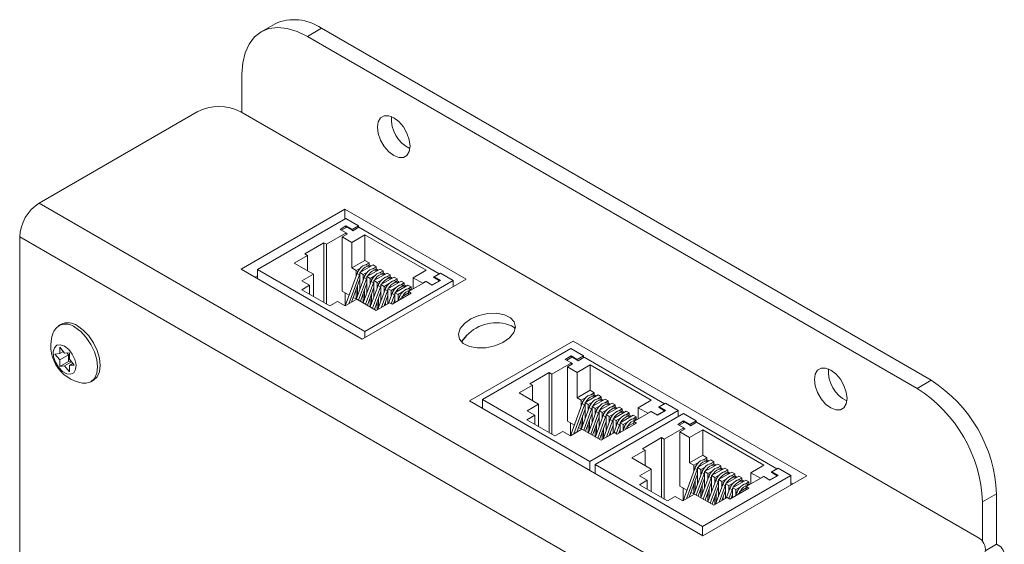
# Model space of a CAD drawing. Extents: x -2 to 189, y 20 to 98.
# Drawn here: x 118 to 122, y 72 to 74 of the extents above; entities that cross this region are included whole.
import ezdxf

# ---------------------------------------------------------------- set-up
doc = ezdxf.new("R2010")
doc.units = 0
doc.header["$MEASUREMENT"] = 0
doc.layers.get('0').update_dxf_attribs({"linetype": 'CONTINUOUS'})

msp = doc.modelspace()

# ---------------------------------------------------------------- linework, layer by layer
at = {"color": 7, "linetype": 'Continuous', "lineweight": 15}
for p, q in [((118.9695, 73.7251), (118.9186, 73.6957)), ((119.0874, 73.679), (119.1383, 73.7084)), ((121.3577, 72.4272), (119.1383, 73.7084)), ((121.3068, 72.3978), (119.0874, 73.679)), ((118.8487, 73.5412), (118.8487, 73.4016)), ((118.6856, 73.4039), (118.1105, 73.0719)), ((121.524, 71.8572), (118.8447, 73.4039)), ((120.9488, 71.4333), (118.1105, 73.0719)), ((119.2239, 73.0497), (118.8461, 72.8315)), ((119.2239, 73.0142), (119.2239, 73.0497)), ((119.6651, 72.795), (119.2239, 73.0497)), ((119.2269, 73.0159), (118.9055, 72.8304)), ((119.2059, 72.9766), (119.2275, 72.9891)), ((119.2269, 73.0159), (119.273, 72.9893)), ((119.2275, 72.9825), (119.2275, 72.9891)), ((119.2275, 72.9891), (119.2501, 72.9761)), ((119.2501, 72.9761), (119.273, 72.9893)), ((119.273, 72.9893), (119.273, 72.983)), ((119.2285, 72.9636), (119.1572, 72.9224)), ((119.2285, 72.9636), (119.2059, 72.9766)), ((119.2307, 72.9843), (119.2116, 72.9733)), ((119.2142, 72.9491), (119.2326, 72.9597)), ((119.2285, 72.9636), (119.2285, 72.9573)), ((119.2285, 72.9621), (119.2326, 72.9597)), ((119.2501, 72.9731), (119.2307, 72.9843)), ((119.2492, 72.9289), (119.2969, 72.9564)), ((119.2501, 72.9731), (119.2501, 72.9761)), ((119.2501, 72.9731), (119.253, 72.9715)), ((119.253, 72.9715), (119.2746, 72.984)), ((119.2746, 72.984), (119.5674, 72.815)), ((119.2969, 72.9564), (119.5196, 72.8278)), ((119.2969, 72.8638), (119.2969, 72.9564)), ((120.878, 71.3107), (118.0397, 72.9492)), ((118.0397, 72.9492), (118.0397, 71.135)), ((119.1473, 72.9281), (119.0773, 72.8877)), ((119.1473, 72.9281), (119.1473, 72.7099)), ((119.1473, 72.9281), (119.1572, 72.9224)), ((119.1572, 72.7042), (119.1572, 72.9224)), ((119.2142, 72.7521), (119.2142, 72.9491)), ((119.2142, 72.9491), (119.2492, 72.9289)), ((119.2492, 72.8363), (119.2492, 72.9289)), ((119.0872, 72.882), (119.0388, 72.8541)), ((119.0872, 72.882), (119.0773, 72.8877)), ((119.0872, 72.882), (119.0872, 72.8262)), ((119.0388, 72.8541), (119.1091, 72.8135)), ((119.2969, 72.8638), (119.2492, 72.8363)), ((119.3262, 72.8469), (119.2784, 72.8194)), ((119.3122, 72.855), (119.2969, 72.8638)), ((119.3122, 72.855), (119.2992, 72.8475)), ((119.316, 72.8412), (119.3078, 72.846)), ((119.3085, 72.8456), (119.3122, 72.8476)), ((119.3122, 72.8476), (119.3122, 72.855)), ((119.3122, 72.8476), (119.3198, 72.8432)), ((119.3376, 72.8403), (119.3262, 72.8469)), ((118.8461, 72.8315), (119.2864, 72.5774)), ((119.2962, 72.6048), (118.9055, 72.8304)), ((118.9055, 72.8304), (118.9055, 72.7972)), ((119.1091, 72.8135), (119.0671, 72.7892)), ((119.1091, 72.8135), (119.1091, 72.7319)), ((119.2253, 72.6983), (119.2683, 72.8164)), ((119.238, 72.7057), (119.2766, 72.8116)), ((119.2492, 72.8363), (119.2644, 72.8274)), ((119.2812, 72.8371), (119.2644, 72.8274)), ((119.2644, 72.8058), (119.2644, 72.8274)), ((119.2683, 72.8164), (119.2766, 72.8116)), ((119.2695, 72.823), (119.2719, 72.8244)), ((119.2708, 72.8223), (119.2695, 72.823)), ((119.2695, 72.8195), (119.2695, 72.823)), ((119.2766, 72.8116), (119.2784, 72.8162)), ((119.2784, 72.8194), (119.2784, 72.7596)), ((119.2899, 72.8127), (119.2784, 72.8194)), ((119.2899, 72.8127), (119.3067, 72.8224)), ((119.2899, 72.7911), (119.2899, 72.8127)), ((119.295, 72.8083), (119.2974, 72.8097)), ((119.3516, 72.8322), (119.3039, 72.8047)), ((119.3247, 72.8328), (119.3376, 72.8403)), ((119.3771, 72.8175), (119.3293, 72.79)), ((119.3415, 72.8265), (119.3332, 72.8313)), ((119.334, 72.8309), (119.3376, 72.8329)), ((119.3376, 72.8329), (119.3376, 72.8403)), ((119.3376, 72.8329), (119.3453, 72.8285)), ((119.3501, 72.8181), (119.3631, 72.8256)), ((119.3631, 72.8256), (119.3516, 72.8322)), ((119.3669, 72.8118), (119.3587, 72.8166)), ((119.3594, 72.8162), (119.3631, 72.8183)), ((119.3631, 72.8183), (119.3631, 72.8256)), ((119.3631, 72.8183), (119.3707, 72.8138)), ((119.3756, 72.8034), (119.3885, 72.8109)), ((119.3885, 72.8109), (119.3771, 72.8175)), ((119.3885, 72.8036), (119.3885, 72.8109)), ((119.5196, 72.8278), (119.4719, 72.8003)), ((119.5457, 72.8025), (119.5674, 72.815)), ((119.5715, 72.817), (119.5486, 72.8038)), ((119.5674, 72.815), (119.5674, 72.8146)), ((119.5715, 72.817), (119.6176, 72.7903)), ((118.9055, 72.8071), (118.897, 72.8021)), ((119.0665, 72.7565), (119.0951, 72.7731)), ((119.0951, 72.7731), (119.0671, 72.7892)), ((119.0951, 72.74), (119.0951, 72.7731)), ((119.2784, 72.7949), (119.2481, 72.7115)), ((119.2643, 72.7209), (119.2937, 72.8017)), ((119.2735, 72.7186), (119.302, 72.7969)), ((119.3039, 72.7802), (119.2801, 72.7148)), ((119.6651, 72.795), (119.2864, 72.5774)), ((119.2907, 72.7087), (119.3192, 72.787)), ((119.2937, 72.8017), (119.302, 72.7969)), ((119.2963, 72.8076), (119.295, 72.8083)), ((119.295, 72.8048), (119.295, 72.8083)), ((119.6176, 72.7903), (119.2962, 72.6048)), ((119.299, 72.7039), (119.3275, 72.7822)), ((119.302, 72.7969), (119.3039, 72.8015)), ((119.3153, 72.798), (119.3039, 72.8047)), ((119.3039, 72.8047), (119.3039, 72.7449)), ((119.3153, 72.798), (119.3321, 72.8077)), ((119.3153, 72.7764), (119.3153, 72.798)), ((119.3192, 72.787), (119.3275, 72.7822)), ((119.3204, 72.7936), (119.3228, 72.795)), ((119.3217, 72.7929), (119.3204, 72.7936)), ((119.3204, 72.7901), (119.3204, 72.7936)), ((119.3275, 72.7822), (119.3293, 72.7868)), ((119.3293, 72.79), (119.3293, 72.7302)), ((119.3408, 72.7834), (119.3293, 72.79)), ((119.3408, 72.7834), (119.3576, 72.793)), ((119.3408, 72.7617), (119.3408, 72.7834)), ((119.3459, 72.7789), (119.3483, 72.7803)), ((119.3472, 72.7782), (119.3459, 72.7789)), ((119.3459, 72.7754), (119.3459, 72.7789)), ((119.4025, 72.8028), (119.3548, 72.7753)), ((119.3548, 72.7753), (119.3548, 72.7155)), ((119.3663, 72.7687), (119.3548, 72.7753)), ((119.383, 72.7783), (119.3663, 72.7687)), ((119.428, 72.7881), (119.3803, 72.7606)), ((119.3924, 72.7971), (119.3841, 72.8019)), ((119.3849, 72.8015), (119.3885, 72.8036)), ((119.3885, 72.8036), (119.3962, 72.7991)), ((119.414, 72.7962), (119.401, 72.7887)), ((119.414, 72.7962), (119.4025, 72.8028)), ((119.4534, 72.7734), (119.4057, 72.7459)), ((119.4178, 72.7824), (119.4096, 72.7872)), ((119.4104, 72.7868), (119.414, 72.7889)), ((119.414, 72.7889), (119.414, 72.7962)), ((119.414, 72.7889), (119.4216, 72.7845)), ((119.4394, 72.7815), (119.4265, 72.774)), ((119.4394, 72.7815), (119.428, 72.7881)), ((119.4358, 72.7721), (119.4394, 72.7742)), ((119.4394, 72.7742), (119.4394, 72.7815)), ((119.4394, 72.7742), (119.4471, 72.7698)), ((119.4649, 72.7668), (119.4534, 72.7734)), ((119.4557, 72.7501), (119.5193, 72.7869)), ((119.4719, 72.8003), (119.5069, 72.7801)), ((119.4719, 72.8003), (119.4719, 72.7595)), ((119.5069, 72.7801), (119.5177, 72.7863)), ((119.5069, 72.7797), (119.5069, 72.7801)), ((119.5177, 72.7863), (119.5177, 72.7859)), ((119.5177, 72.7863), (119.518, 72.7861)), ((119.5419, 72.7738), (119.5193, 72.7869)), ((119.5413, 72.7742), (119.568, 72.7896)), ((119.5712, 72.7907), (119.5419, 72.7738)), ((119.5457, 72.8025), (119.5486, 72.8008)), ((119.5486, 72.8008), (119.5486, 72.8038)), ((119.5486, 72.8038), (119.5712, 72.7907)), ((119.568, 72.7896), (119.5486, 72.8008)), ((119.568, 72.7889), (119.568, 72.7896)), ((119.6176, 72.7903), (119.6176, 72.7683)), ((119.0665, 72.7565), (119.1683, 72.6978)), ((119.2396, 72.7374), (119.2142, 72.7521)), ((119.2253, 72.7457), (119.2253, 72.6983)), ((119.2644, 72.7231), (119.2644, 72.7564)), ((119.2695, 72.7351), (119.2695, 72.7704)), ((119.2899, 72.7092), (119.2899, 72.7417)), ((119.295, 72.7204), (119.295, 72.7557)), ((119.3293, 72.7655), (119.3056, 72.7001)), ((119.3162, 72.694), (119.3447, 72.7723)), ((119.3204, 72.7057), (119.3204, 72.741)), ((119.3244, 72.6892), (119.3529, 72.7675)), ((119.3548, 72.7508), (119.331, 72.6854)), ((119.3439, 72.6856), (119.3701, 72.7576)), ((119.3447, 72.7723), (119.3529, 72.7675)), ((119.3529, 72.7675), (119.3548, 72.7721)), ((119.3566, 72.6929), (119.3784, 72.7529)), ((119.3663, 72.7687), (119.3663, 72.747)), ((119.3701, 72.7576), (119.3784, 72.7529)), ((119.3713, 72.7642), (119.3737, 72.7656)), ((119.3726, 72.7635), (119.3713, 72.7642)), ((119.3713, 72.7607), (119.3713, 72.7642)), ((119.3784, 72.7529), (119.3803, 72.7574)), ((119.3803, 72.7606), (119.3803, 72.7066)), ((119.3917, 72.754), (119.3803, 72.7606)), ((119.3829, 72.7081), (119.3956, 72.7429)), ((119.4085, 72.7636), (119.3917, 72.754)), ((119.3917, 72.754), (119.3917, 72.7323)), ((119.3921, 72.706), (119.4038, 72.7382)), ((119.3955, 72.704), (119.4655, 72.7444)), ((119.3956, 72.7429), (119.4038, 72.7382)), ((119.3968, 72.7496), (119.3992, 72.7509)), ((119.3981, 72.7488), (119.3968, 72.7496)), ((119.3968, 72.746), (119.3968, 72.7496)), ((119.4038, 72.7382), (119.4057, 72.7427)), ((119.4057, 72.7459), (119.4057, 72.7099)), ((119.4172, 72.7393), (119.4057, 72.7459)), ((119.4339, 72.749), (119.4172, 72.7393)), ((119.4172, 72.7393), (119.4172, 72.7176)), ((119.4557, 72.7453), (119.4312, 72.7312)), ((119.4433, 72.7678), (119.435, 72.7725)), ((119.4649, 72.7668), (119.4519, 72.7593)), ((119.4557, 72.7501), (119.4557, 72.7387)), ((119.4557, 72.7501), (119.4655, 72.7444)), ((119.4648, 72.7554), (119.4605, 72.7578)), ((119.4613, 72.7574), (119.4649, 72.7595)), ((119.4649, 72.7595), (119.4649, 72.7668)), ((119.4649, 72.7595), (119.4684, 72.7575)), ((119.197, 72.7143), (119.1683, 72.6978)), ((119.225, 72.6981), (119.197, 72.7143)), ((119.225, 72.6981), (119.267, 72.7224)), ((119.2644, 72.7231), (119.2544, 72.7289)), ((119.2644, 72.7231), (119.2653, 72.7236)), ((119.267, 72.7224), (119.3373, 72.6818)), ((119.2905, 72.7088), (119.2908, 72.7089)), ((119.3153, 72.6945), (119.3153, 72.727)), ((119.3373, 72.6818), (119.3857, 72.7097)), ((119.3408, 72.6838), (119.3408, 72.7123)), ((119.3459, 72.691), (119.3459, 72.7263)), ((119.3803, 72.7361), (119.3667, 72.6987)), ((119.3713, 72.7014), (119.3713, 72.7116)), ((119.3955, 72.704), (119.3857, 72.7097)), ((119.4057, 72.7214), (119.4004, 72.7068)), ((119.4166, 72.7162), (119.421, 72.7282)), ((119.421, 72.7282), (119.4293, 72.7235)), ((119.4223, 72.7349), (119.4246, 72.7362)), ((119.4235, 72.7341), (119.4223, 72.7349)), ((119.4223, 72.7313), (119.4223, 72.7349)), ((119.4293, 72.7235), (119.4312, 72.728)), ((119.4312, 72.7312), (119.4312, 72.7246)), ((119.4369, 72.7279), (119.4312, 72.7312)), ((119.316, 72.6941), (119.3162, 72.6942)), ((118.1908, 72.6316), (118.1812, 72.626)), ((119.2962, 72.583), (119.2962, 72.6048)), ((120.0553, 72.5697), (119.6771, 72.3518)), ((120.9053, 72.079), (120.0553, 72.5697)), ((118.1857, 72.5244), (118.1682, 72.5228)), ((118.1682, 72.5228), (118.1857, 72.5011)), ((118.1857, 72.5477), (118.1857, 72.5244)), ((118.2032, 72.526), (118.1857, 72.5477)), ((118.1986, 72.5318), (118.1857, 72.5244)), ((118.2207, 72.5275), (118.2032, 72.526)), ((118.2117, 72.5267), (118.2176, 72.5194)), ((118.2207, 72.5042), (118.2207, 72.5275)), ((120.0466, 72.5427), (119.7252, 72.3572)), ((120.0466, 72.5427), (120.0927, 72.5161)), ((118.2176, 72.5194), (118.1857, 72.5011)), ((118.1857, 72.5011), (118.1857, 72.4777)), ((118.2176, 72.4961), (118.1857, 72.4777)), ((118.2289, 72.4941), (118.2032, 72.4793)), ((118.2176, 72.5194), (118.2176, 72.4961)), ((118.2176, 72.4961), (118.2266, 72.4969)), ((118.2382, 72.4824), (118.2207, 72.5042)), ((118.2336, 72.4883), (118.2207, 72.4809)), ((120.0482, 72.4904), (119.9769, 72.4492)), ((120.0256, 72.5034), (120.0472, 72.5159)), ((120.0482, 72.4904), (120.0256, 72.5034)), ((120.0504, 72.5111), (120.0313, 72.5001)), ((120.0338, 72.4759), (120.0523, 72.4865)), ((120.0472, 72.5093), (120.0472, 72.5159)), ((120.0472, 72.5159), (120.0698, 72.5029)), ((120.0482, 72.4904), (120.0482, 72.4841)), ((120.0482, 72.4889), (120.0523, 72.4865)), ((120.0698, 72.4999), (120.0504, 72.5111)), ((120.0698, 72.5029), (120.0927, 72.5161)), ((120.0698, 72.4999), (120.0698, 72.5029)), ((120.0698, 72.4999), (120.0727, 72.4983)), ((120.0727, 72.4983), (120.0943, 72.5108)), ((120.0927, 72.5161), (120.0927, 72.5099)), ((120.0943, 72.5108), (120.387, 72.3418)), ((118.1857, 72.4777), (118.2032, 72.4793)), ((118.2032, 72.4793), (118.2207, 72.4575)), ((118.2207, 72.4809), (118.2382, 72.4824)), ((118.2207, 72.4575), (118.2207, 72.4809)), ((119.967, 72.4549), (119.897, 72.4145)), ((119.967, 72.4549), (119.967, 72.2367)), ((119.967, 72.4549), (119.9769, 72.4492)), ((120.0338, 72.2789), (120.0338, 72.4759)), ((120.0338, 72.4759), (120.0688, 72.4557)), ((120.0688, 72.4557), (120.1166, 72.4832)), ((120.0688, 72.3631), (120.0688, 72.4557)), ((120.1166, 72.4832), (120.3393, 72.3546)), ((120.1166, 72.3906), (120.1166, 72.4832)), ((118.2991, 72.4218), (118.3086, 72.4273)), ((119.9069, 72.4088), (119.897, 72.4145)), ((119.9769, 72.231), (119.9769, 72.4492)), ((121.3068, 72.3978), (121.3577, 72.4272)), ((119.9069, 72.4088), (119.8585, 72.3809)), ((119.8585, 72.3809), (119.9288, 72.3403)), ((119.9069, 72.4088), (119.9069, 72.353)), ((120.1166, 72.3906), (120.0688, 72.3631)), ((120.1318, 72.3818), (120.1166, 72.3906)), ((120.1318, 72.3818), (120.1189, 72.3743)), ((120.1318, 72.3745), (120.1318, 72.3818)), ((119.6771, 72.3518), (120.5274, 71.8609)), ((120.1159, 72.1316), (119.7252, 72.3572)), ((119.7252, 72.3572), (119.7252, 72.324)), ((120.045, 72.2252), (120.088, 72.3432)), ((120.0688, 72.3631), (120.0841, 72.3542)), ((120.1009, 72.3639), (120.0841, 72.3542)), ((120.0841, 72.3326), (120.0841, 72.3542)), ((120.088, 72.3432), (120.0962, 72.3384)), ((120.0892, 72.3498), (120.0916, 72.3512)), ((120.0905, 72.3491), (120.0892, 72.3498)), ((120.0892, 72.3463), (120.0892, 72.3498)), ((120.0962, 72.3384), (120.0981, 72.343)), ((120.1458, 72.3737), (120.0981, 72.3462)), ((120.1096, 72.3396), (120.0981, 72.3462)), ((120.0981, 72.3462), (120.0981, 72.2864)), ((120.1096, 72.3396), (120.1263, 72.3492)), ((120.1713, 72.359), (120.1236, 72.3315)), ((120.1357, 72.368), (120.1274, 72.3728)), ((120.1282, 72.3724), (120.1318, 72.3745)), ((120.1318, 72.3745), (120.1395, 72.37)), ((120.1443, 72.3596), (120.1573, 72.3671)), ((120.1573, 72.3671), (120.1458, 72.3737)), ((120.1967, 72.3443), (120.149, 72.3168)), ((120.1612, 72.3533), (120.1529, 72.3581)), ((120.1537, 72.3577), (120.1573, 72.3598)), ((120.1573, 72.3598), (120.1573, 72.3671)), ((120.1573, 72.3598), (120.1649, 72.3553)), ((120.1698, 72.3449), (120.1827, 72.3524)), ((120.1827, 72.3524), (120.1713, 72.359)), ((120.1866, 72.3386), (120.1783, 72.3434)), ((120.1791, 72.343), (120.1827, 72.3451)), ((120.1827, 72.3451), (120.1827, 72.3524)), ((120.1827, 72.3451), (120.1904, 72.3407)), ((120.2082, 72.3377), (120.1967, 72.3443)), ((120.3393, 72.3546), (120.2916, 72.3271)), ((120.3912, 72.3438), (120.3683, 72.3306)), ((120.3912, 72.3438), (120.4373, 72.3172)), ((119.9288, 72.3403), (119.8868, 72.3161)), ((119.9148, 72.2999), (119.8868, 72.3161)), ((119.9288, 72.3403), (119.9288, 72.2587)), ((120.0577, 72.2325), (120.0962, 72.3384)), ((120.0981, 72.3217), (120.0678, 72.2383)), ((120.084, 72.2477), (120.1134, 72.3285)), ((120.0932, 72.2454), (120.1217, 72.3237)), ((120.1236, 72.307), (120.0998, 72.2416)), ((120.1096, 72.3179), (120.1096, 72.3396)), ((120.1104, 72.2355), (120.1389, 72.3138)), ((120.1134, 72.3285), (120.1217, 72.3237)), ((120.1147, 72.3351), (120.117, 72.3365)), ((120.1159, 72.3344), (120.1147, 72.3351)), ((120.1147, 72.3316), (120.1147, 72.3351)), ((120.4373, 72.3172), (120.1159, 72.1316)), ((120.1187, 72.2307), (120.1472, 72.3091)), ((120.1217, 72.3237), (120.1236, 72.3283)), ((120.1236, 72.3315), (120.1236, 72.2717)), ((120.135, 72.3249), (120.1236, 72.3315)), ((120.135, 72.3249), (120.1518, 72.3345)), ((120.135, 72.3032), (120.135, 72.3249)), ((120.1389, 72.3138), (120.1472, 72.3091)), ((120.1401, 72.3204), (120.1425, 72.3218)), ((120.1414, 72.3197), (120.1401, 72.3204)), ((120.1401, 72.3169), (120.1401, 72.3204)), ((120.1472, 72.3091), (120.149, 72.3136)), ((120.1605, 72.3102), (120.149, 72.3168)), ((120.149, 72.3168), (120.149, 72.257)), ((120.1605, 72.3102), (120.1773, 72.3198)), ((120.1605, 72.2885), (120.1605, 72.3102)), ((120.1656, 72.3058), (120.168, 72.3071)), ((120.2222, 72.3296), (120.1745, 72.3021)), ((120.1952, 72.3302), (120.2082, 72.3377)), ((120.2477, 72.3149), (120.1999, 72.2874)), ((120.2121, 72.324), (120.2038, 72.3287)), ((120.2046, 72.3283), (120.2082, 72.3304)), ((120.2082, 72.3304), (120.2082, 72.3377)), ((120.2082, 72.3304), (120.2158, 72.326)), ((120.2337, 72.323), (120.2207, 72.3155)), ((120.2337, 72.323), (120.2222, 72.3296)), ((120.2375, 72.3093), (120.2293, 72.314)), ((120.23, 72.3136), (120.2337, 72.3157)), ((120.2337, 72.3157), (120.2337, 72.323)), ((120.2337, 72.3157), (120.2413, 72.3113)), ((120.2591, 72.3083), (120.2462, 72.3008)), ((120.2591, 72.3083), (120.2477, 72.3149)), ((120.2591, 72.301), (120.2591, 72.3083)), ((120.2753, 72.2769), (120.339, 72.3137)), ((120.2916, 72.3271), (120.2916, 72.2863)), ((120.2916, 72.3271), (120.3266, 72.3069)), ((120.3266, 72.3069), (120.3374, 72.3131)), ((120.3266, 72.3065), (120.3266, 72.3069)), ((120.3374, 72.3131), (120.3374, 72.3127)), ((120.3374, 72.3131), (120.3377, 72.3129)), ((120.3616, 72.3006), (120.339, 72.3137)), ((120.3609, 72.301), (120.3877, 72.3164)), ((120.3909, 72.3175), (120.3616, 72.3006)), ((120.3654, 72.3293), (120.387, 72.3418)), ((120.3654, 72.3293), (120.3683, 72.3276)), ((120.3683, 72.3276), (120.3683, 72.3306)), ((120.3683, 72.3306), (120.3909, 72.3175)), ((120.3877, 72.3164), (120.3683, 72.3276)), ((120.387, 72.3418), (120.387, 72.3414)), ((120.3877, 72.3157), (120.3877, 72.3164)), ((120.4373, 72.3172), (120.4373, 72.2951)), ((119.8862, 72.2834), (119.9148, 72.2999)), ((119.8862, 72.2834), (119.988, 72.2246)), ((119.9148, 72.2668), (119.9148, 72.2999)), ((120.0592, 72.2642), (120.0338, 72.2789)), ((120.045, 72.2725), (120.045, 72.2251)), ((120.0841, 72.2499), (120.0841, 72.2832)), ((120.0892, 72.2619), (120.0892, 72.2972)), ((120.1147, 72.2472), (120.1147, 72.2825)), ((120.149, 72.2923), (120.1252, 72.2269)), ((120.4564, 72.3061), (120.135, 72.1206)), ((120.1358, 72.2208), (120.1643, 72.2991)), ((120.1441, 72.216), (120.1726, 72.2944)), ((120.1745, 72.2776), (120.1507, 72.2122)), ((120.1636, 72.2124), (120.1898, 72.2844)), ((120.1643, 72.2991), (120.1726, 72.2944)), ((120.1669, 72.305), (120.1656, 72.3058)), ((120.1656, 72.3022), (120.1656, 72.3058)), ((120.1726, 72.2944), (120.1745, 72.2989)), ((120.1745, 72.3021), (120.1745, 72.2423)), ((120.1859, 72.2955), (120.1745, 72.3021)), ((120.1763, 72.2197), (120.1981, 72.2797)), ((120.2027, 72.3052), (120.1859, 72.2955)), ((120.1859, 72.2955), (120.1859, 72.2738)), ((120.1898, 72.2844), (120.1981, 72.2797)), ((120.191, 72.2911), (120.1934, 72.2924)), ((120.1923, 72.2903), (120.191, 72.2911)), ((120.191, 72.2875), (120.191, 72.2911)), ((120.1981, 72.2797), (120.1999, 72.2842)), ((120.2114, 72.2808), (120.1999, 72.2874)), ((120.1999, 72.2874), (120.1999, 72.2334)), ((120.2282, 72.2905), (120.2114, 72.2808)), ((120.2114, 72.2808), (120.2114, 72.2591)), ((120.2152, 72.2308), (120.2852, 72.2712)), ((120.2165, 72.2764), (120.2189, 72.2777)), ((120.2178, 72.2756), (120.2165, 72.2764)), ((120.2165, 72.2728), (120.2165, 72.2764)), ((120.2731, 72.3002), (120.2254, 72.2727)), ((120.2254, 72.2727), (120.2254, 72.2367)), ((120.2368, 72.2661), (120.2254, 72.2727)), ((120.2536, 72.2758), (120.2368, 72.2661)), ((120.2753, 72.2721), (120.2508, 72.258)), ((120.263, 72.2946), (120.2547, 72.2993)), ((120.2555, 72.2989), (120.2591, 72.301)), ((120.2591, 72.301), (120.2668, 72.2966)), ((120.2846, 72.2936), (120.2716, 72.2861)), ((120.2846, 72.2936), (120.2731, 72.3002)), ((120.2753, 72.2769), (120.2753, 72.2655)), ((120.2753, 72.2769), (120.2852, 72.2712)), ((120.2844, 72.2822), (120.2802, 72.2846)), ((120.2809, 72.2842), (120.2846, 72.2863)), ((120.2846, 72.2863), (120.2846, 72.2936)), ((120.2846, 72.2863), (120.2881, 72.2843)), ((120.4354, 72.2668), (120.457, 72.2793)), ((120.4602, 72.2745), (120.4411, 72.2635)), ((120.4564, 72.3061), (120.5025, 72.2795)), ((120.457, 72.2727), (120.457, 72.2793)), ((120.457, 72.2793), (120.4796, 72.2663)), ((120.4796, 72.2633), (120.4602, 72.2745)), ((120.4796, 72.2663), (120.5025, 72.2795)), ((120.4825, 72.2617), (120.5041, 72.2742)), ((120.5025, 72.2795), (120.5025, 72.2733)), ((120.5041, 72.2742), (120.7969, 72.1052)), ((120.0166, 72.2411), (119.988, 72.2246)), ((120.0447, 72.2249), (120.0166, 72.2411)), ((120.0447, 72.2249), (120.0867, 72.2492)), ((120.0841, 72.2499), (120.0741, 72.2557)), ((120.0841, 72.2499), (120.085, 72.2504)), ((120.0867, 72.2492), (120.157, 72.2086)), ((120.1096, 72.236), (120.1096, 72.2685)), ((120.1102, 72.2356), (120.1105, 72.2357)), ((120.135, 72.2213), (120.135, 72.2538)), ((120.1401, 72.2325), (120.1401, 72.2678)), ((120.157, 72.2086), (120.2053, 72.2365)), ((120.1605, 72.2106), (120.1605, 72.2391)), ((120.1656, 72.2178), (120.1656, 72.2531)), ((120.1999, 72.2629), (120.1864, 72.2256)), ((120.191, 72.2283), (120.191, 72.2384)), ((120.2026, 72.2349), (120.2152, 72.2697)), ((120.2152, 72.2308), (120.2053, 72.2365)), ((120.2118, 72.2328), (120.2235, 72.265)), ((120.2152, 72.2697), (120.2235, 72.265)), ((120.2254, 72.2482), (120.2201, 72.2336)), ((120.2235, 72.265), (120.2254, 72.2695)), ((120.2363, 72.243), (120.2407, 72.255)), ((120.2368, 72.2661), (120.2368, 72.2444)), ((120.2407, 72.255), (120.2489, 72.2503)), ((120.2419, 72.2617), (120.2443, 72.263)), ((120.2432, 72.2609), (120.2419, 72.2617)), ((120.2419, 72.2581), (120.2419, 72.2617)), ((120.249, 72.2503), (120.2508, 72.2548)), ((120.2508, 72.258), (120.2508, 72.2514)), ((120.2566, 72.2547), (120.2508, 72.258)), ((120.458, 72.2538), (120.3867, 72.2126)), ((120.458, 72.2538), (120.4354, 72.2668)), ((120.4437, 72.2393), (120.4621, 72.2499)), ((120.4437, 72.0423), (120.4437, 72.2393)), ((120.4437, 72.2393), (120.4787, 72.2191)), ((120.458, 72.2538), (120.458, 72.2475)), ((120.458, 72.2523), (120.4621, 72.2499)), ((120.4787, 72.2191), (120.5264, 72.2466)), ((120.4796, 72.2633), (120.4796, 72.2663)), ((120.4796, 72.2633), (120.4825, 72.2617)), ((120.5264, 72.2466), (120.7491, 72.118)), ((120.5264, 72.154), (120.5264, 72.2466)), ((120.1357, 72.2209), (120.1359, 72.221)), ((120.3768, 72.2183), (120.3068, 72.1779)), ((120.3768, 72.2183), (120.3768, 72.0001)), ((120.3768, 72.2183), (120.3867, 72.2126)), ((120.3867, 71.9944), (120.3867, 72.2126)), ((120.4787, 72.1265), (120.4787, 72.2191)), ((120.3167, 72.1722), (120.2683, 72.1443)), ((120.3167, 72.1722), (120.3068, 72.1779)), ((120.3167, 72.1722), (120.3167, 72.1164)), ((120.1159, 72.0985), (120.1159, 72.1316)), ((120.2683, 72.1443), (120.3387, 72.1037)), ((120.5264, 72.154), (120.4787, 72.1265)), ((120.5557, 72.1371), (120.5079, 72.1096)), ((120.5417, 72.1452), (120.5264, 72.154)), ((120.5417, 72.1452), (120.5287, 72.1377)), ((120.5455, 72.1314), (120.5373, 72.1362)), ((120.5381, 72.1358), (120.5417, 72.1379)), ((120.5417, 72.1379), (120.5417, 72.1452)), ((120.5417, 72.1379), (120.5493, 72.1335)), ((120.5542, 72.123), (120.5671, 72.1305)), ((120.5671, 72.1305), (120.5557, 72.1371)), ((120.5671, 72.1232), (120.5671, 72.1305)), ((120.5258, 71.895), (120.135, 72.1206)), ((120.135, 72.1206), (120.135, 72.0875)), ((120.3387, 72.1037), (120.2967, 72.0795)), ((120.3387, 72.1037), (120.3387, 72.0221)), ((120.4549, 71.9886), (120.4978, 72.1066)), ((120.4675, 71.9959), (120.5061, 72.1018)), ((120.4787, 72.1265), (120.4939, 72.1177)), ((120.4938, 72.0111), (120.5233, 72.0919)), ((120.5107, 72.1273), (120.4939, 72.1177)), ((120.4939, 72.096), (120.4939, 72.1177)), ((120.4978, 72.1066), (120.5061, 72.1018)), ((120.499, 72.1132), (120.5014, 72.1146)), ((120.5003, 72.1125), (120.499, 72.1132)), ((120.499, 72.1097), (120.499, 72.1132)), ((120.5061, 72.1018), (120.5079, 72.1064)), ((120.5194, 72.103), (120.5079, 72.1096)), ((120.5079, 72.1096), (120.5079, 72.0498)), ((120.5194, 72.103), (120.5362, 72.1126)), ((120.5194, 72.0813), (120.5194, 72.103)), ((120.5233, 72.0919), (120.5315, 72.0872)), ((120.5245, 72.0985), (120.5269, 72.0999)), ((120.5258, 72.0978), (120.5245, 72.0985)), ((120.5245, 72.095), (120.5245, 72.0985)), ((120.5315, 72.0872), (120.5334, 72.0917)), ((120.5811, 72.1224), (120.5334, 72.0949)), ((120.5449, 72.0883), (120.5334, 72.0949)), ((120.5334, 72.0949), (120.5334, 72.0351)), ((120.5449, 72.0883), (120.5616, 72.0979)), ((120.6066, 72.1077), (120.5589, 72.0802)), ((120.571, 72.1167), (120.5627, 72.1215)), ((120.5635, 72.1211), (120.5671, 72.1232)), ((120.5671, 72.1232), (120.5748, 72.1188)), ((120.5796, 72.1083), (120.5926, 72.1158)), ((120.5926, 72.1158), (120.5811, 72.1224)), ((120.632, 72.093), (120.5843, 72.0655)), ((120.5965, 72.1021), (120.5882, 72.1068)), ((120.589, 72.1064), (120.5926, 72.1085)), ((120.5926, 72.1085), (120.5926, 72.1158)), ((120.5926, 72.1085), (120.6002, 72.1041)), ((120.6051, 72.0936), (120.618, 72.1011)), ((120.618, 72.1011), (120.6066, 72.1077)), ((120.6219, 72.0874), (120.6136, 72.0921)), ((120.6144, 72.0917), (120.618, 72.0938)), ((120.618, 72.0938), (120.618, 72.1011)), ((120.618, 72.0938), (120.6257, 72.0894)), ((120.6435, 72.0864), (120.632, 72.093)), ((120.7491, 72.118), (120.7014, 72.0905)), ((120.7752, 72.0927), (120.7969, 72.1052)), ((120.7752, 72.0927), (120.7781, 72.091)), ((120.801, 72.1072), (120.7781, 72.094)), ((120.7781, 72.091), (120.7781, 72.094)), ((120.7781, 72.094), (120.8007, 72.0809)), ((120.7969, 72.1052), (120.7969, 72.1048)), ((120.801, 72.1072), (120.8471, 72.0806)), ((120.296, 72.0468), (120.3247, 72.0633)), ((120.3247, 72.0633), (120.2967, 72.0795)), ((120.3247, 72.0302), (120.3247, 72.0633)), ((120.5079, 72.0851), (120.4776, 72.0017)), ((120.499, 72.0253), (120.499, 72.0606)), ((120.503, 72.0088), (120.5315, 72.0872)), ((120.5334, 72.0704), (120.5096, 72.005)), ((120.5202, 71.9989), (120.5487, 72.0772)), ((120.8471, 72.0806), (120.5258, 71.895)), ((120.5274, 71.8609), (120.9053, 72.079)), ((120.5285, 71.9941), (120.557, 72.0725)), ((120.5449, 72.0666), (120.5449, 72.0883)), ((120.5457, 71.9842), (120.5742, 72.0625)), ((120.5487, 72.0772), (120.557, 72.0725)), ((120.5499, 72.0839), (120.5523, 72.0852)), ((120.5512, 72.0831), (120.5499, 72.0839)), ((120.5499, 72.0803), (120.5499, 72.0839)), ((120.554, 71.9794), (120.5824, 72.0578)), ((120.557, 72.0725), (120.5589, 72.077)), ((120.5589, 72.0802), (120.5589, 72.0204)), ((120.5703, 72.0736), (120.5589, 72.0802)), ((120.5703, 72.0736), (120.5871, 72.0833)), ((120.5703, 72.0519), (120.5703, 72.0736)), ((120.5742, 72.0625), (120.5824, 72.0578)), ((120.5754, 72.0692), (120.5778, 72.0705)), ((120.5767, 72.0684), (120.5754, 72.0692)), ((120.5754, 72.0656), (120.5754, 72.0692)), ((120.5824, 72.0578), (120.5843, 72.0623)), ((120.5958, 72.0589), (120.5843, 72.0655)), ((120.5843, 72.0655), (120.5843, 72.0057)), ((120.6125, 72.0686), (120.5958, 72.0589)), ((120.5958, 72.0589), (120.5958, 72.0372)), ((120.6009, 72.0545), (120.6032, 72.0558)), ((120.6575, 72.0783), (120.6098, 72.0508)), ((120.6435, 72.0864), (120.6305, 72.0789)), ((120.683, 72.0636), (120.6352, 72.0361)), ((120.6474, 72.0727), (120.6391, 72.0774)), ((120.6399, 72.077), (120.6435, 72.0791)), ((120.6435, 72.0791), (120.6435, 72.0864)), ((120.6435, 72.0791), (120.6511, 72.0747)), ((120.669, 72.0717), (120.656, 72.0642)), ((120.669, 72.0717), (120.6575, 72.0783)), ((120.6728, 72.058), (120.6645, 72.0627)), ((120.6653, 72.0623), (120.669, 72.0644)), ((120.669, 72.0644), (120.669, 72.0717)), ((120.669, 72.0644), (120.6766, 72.06)), ((120.6944, 72.057), (120.6815, 72.0496)), ((120.6944, 72.057), (120.683, 72.0636)), ((120.6852, 72.0403), (120.7488, 72.0771)), ((120.6944, 72.0497), (120.6944, 72.057)), ((120.7014, 72.0905), (120.7014, 72.0497)), ((120.7014, 72.0905), (120.7364, 72.0703)), ((120.7364, 72.0703), (120.7472, 72.0765)), ((120.7364, 72.0699), (120.7364, 72.0703)), ((120.7472, 72.0765), (120.7472, 72.0762)), ((120.7472, 72.0765), (120.7476, 72.0763)), ((120.7714, 72.064), (120.7488, 72.0771)), ((120.7708, 72.0644), (120.7975, 72.0798)), ((120.8007, 72.0809), (120.7714, 72.064)), ((120.7975, 72.0798), (120.7781, 72.091)), ((120.7975, 72.0791), (120.7975, 72.0798)), ((120.8471, 72.0806), (120.8471, 72.0455)), ((120.296, 72.0468), (120.3979, 71.988)), ((120.4691, 72.0277), (120.4437, 72.0423)), ((120.4548, 72.0359), (120.4548, 71.9885)), ((120.4939, 72.0133), (120.4939, 72.0466)), ((120.5194, 71.9994), (120.5194, 72.0319)), ((120.5245, 72.0106), (120.5245, 72.0459)), ((120.5589, 72.0557), (120.5351, 71.9903)), ((120.5499, 71.9959), (120.5499, 72.0312)), ((120.5843, 72.041), (120.5605, 71.9756)), ((120.5734, 71.9758), (120.5996, 72.0478)), ((120.5861, 71.9831), (120.6079, 72.0431)), ((120.6098, 72.0263), (120.5962, 71.989)), ((120.5996, 72.0478), (120.6079, 72.0431)), ((120.6021, 72.0537), (120.6009, 72.0545)), ((120.6009, 72.0509), (120.6009, 72.0545)), ((120.6079, 72.0431), (120.6098, 72.0476)), ((120.6098, 72.0508), (120.6098, 71.9968)), ((120.6212, 72.0442), (120.6098, 72.0508)), ((120.6124, 71.9983), (120.6251, 72.0331)), ((120.638, 72.0539), (120.6212, 72.0442)), ((120.6212, 72.0442), (120.6212, 72.0225)), ((120.6217, 71.9962), (120.6334, 72.0284)), ((120.625, 71.9942), (120.695, 72.0346)), ((120.6251, 72.0331), (120.6334, 72.0284)), ((120.6263, 72.0398), (120.6287, 72.0411)), ((120.6276, 72.039), (120.6263, 72.0398)), ((120.6263, 72.0362), (120.6263, 72.0398)), ((120.6334, 72.0284), (120.6352, 72.0329)), ((120.6352, 72.0361), (120.6352, 72.0001)), ((120.6467, 72.0295), (120.6352, 72.0361)), ((120.6635, 72.0392), (120.6467, 72.0295)), ((120.6467, 72.0295), (120.6467, 72.0078)), ((120.6518, 72.0251), (120.6542, 72.0264)), ((120.6531, 72.0243), (120.6518, 72.0251)), ((120.6518, 72.0216), (120.6518, 72.0251)), ((120.6852, 72.0355), (120.6607, 72.0214)), ((120.6664, 72.0181), (120.6607, 72.0214)), ((120.6607, 72.0214), (120.6607, 72.0148)), ((120.6852, 72.0403), (120.695, 72.0346)), ((120.6852, 72.0403), (120.6852, 72.0289)), ((120.6943, 72.0456), (120.69, 72.048)), ((120.6908, 72.0476), (120.6944, 72.0497)), ((120.6944, 72.0497), (120.6979, 72.0477)), ((120.8544, 72.0497), (120.8471, 72.0538)), ((120.4265, 72.0045), (120.3979, 71.988)), ((120.4545, 71.9883), (120.4265, 72.0045)), ((120.4545, 71.9883), (120.4965, 72.0126)), ((120.4939, 72.0133), (120.4839, 72.0191)), ((120.4939, 72.0133), (120.4948, 72.0138)), ((120.4965, 72.0126), (120.5668, 71.972)), ((120.5201, 71.999), (120.5203, 71.9991)), ((120.5449, 71.9847), (120.5449, 72.0172)), ((120.5455, 71.9843), (120.5458, 71.9844)), ((120.5668, 71.972), (120.6152, 71.9999)), ((120.5703, 71.974), (120.5703, 72.0025)), ((120.5754, 71.9812), (120.5754, 72.0165)), ((120.6009, 71.9917), (120.6009, 72.0018)), ((120.625, 71.9942), (120.6152, 71.9999)), ((120.6352, 72.0116), (120.6299, 71.9971)), ((120.6462, 72.0064), (120.6505, 72.0185)), ((120.6505, 72.0185), (120.6588, 72.0137)), ((120.6588, 72.0137), (120.6607, 72.0182)), ((121.5454, 71.9844), (121.5963, 72.0138)), ((121.5454, 71.9844), (121.5454, 71.8398)), ((121.5963, 71.8301), (121.5963, 72.0138)), ((120.5258, 71.8619), (120.5258, 71.895)), ((121.5569, 71.8073), (121.5963, 71.8301))]:
    msp.add_line(p, q, dxfattribs=at)
for p, q in [((119.8306, 72.6257), (119.8389, 72.6209)), ((119.8389, 72.6209), (119.8425, 72.616)), ((119.6662, 72.59), (119.6477, 72.5689))]:
    msp.add_line(p, q)
at = {"color": 7, "linetype": 'Continuous', "lineweight": 15, "flags": 128}
for points in [[(119.0874, 73.679), (119.05, 73.6972), (119.0136, 73.7081), (118.979, 73.7115), (118.9471, 73.7074), (118.9186, 73.6957), (118.8943, 73.6769), (118.8747, 73.6513), (118.8604, 73.6196), (118.8516, 73.5826), (118.8487, 73.5412)], [(118.8464, 73.4029), (118.8483, 73.4027), (118.8487, 73.4027)], [(119.4612, 73.2795), (119.4583, 73.3024), (119.4498, 73.3265), (119.4366, 73.3494), (119.42, 73.3688), (119.4016, 73.3828), (119.3831, 73.3901), (119.3665, 73.3899), (119.3533, 73.3823), (119.3448, 73.368), (119.3419, 73.3483), (119.3448, 73.3254), (119.3533, 73.3013), (119.3665, 73.2784), (119.3831, 73.259), (119.4016, 73.245), (119.42, 73.2377), (119.4366, 73.2379), (119.4498, 73.2455), (119.4583, 73.2599), (119.4612, 73.2795)], [(119.2683, 72.8164), (119.272, 72.8245), (119.2769, 72.8321), (119.2826, 72.8385), (119.2889, 72.8435), (119.2952, 72.8466), (119.3013, 72.8476), (119.3065, 72.8466), (119.3078, 72.846)], [(119.2808, 72.8207), (119.2851, 72.8273), (119.2909, 72.8337), (119.2972, 72.8387), (119.3035, 72.8418), (119.3095, 72.8429), (119.3148, 72.8418), (119.316, 72.8412)], [(119.2937, 72.8017), (119.2974, 72.8098), (119.3023, 72.8174), (119.3081, 72.8238), (119.3143, 72.8288), (119.3207, 72.8319), (119.3267, 72.833), (119.332, 72.8319), (119.3332, 72.8313)], [(119.3062, 72.806), (119.3106, 72.8126), (119.3164, 72.8191), (119.3226, 72.824), (119.329, 72.8271), (119.335, 72.8282), (119.3403, 72.8271), (119.3415, 72.8265)], [(119.3192, 72.787), (119.3229, 72.7951), (119.3278, 72.8027), (119.3335, 72.8091), (119.3398, 72.8141), (119.3462, 72.8172), (119.3522, 72.8183), (119.3575, 72.8172), (119.3587, 72.8166)], [(119.3317, 72.7913), (119.336, 72.7979), (119.3418, 72.8044), (119.3481, 72.8093), (119.3544, 72.8124), (119.3604, 72.8135), (119.3657, 72.8124), (119.3669, 72.8118)], [(119.3447, 72.7723), (119.3483, 72.7804), (119.3532, 72.788), (119.359, 72.7944), (119.3653, 72.7994), (119.3716, 72.8025), (119.3776, 72.8036), (119.3829, 72.8025), (119.3841, 72.8019)], [(119.3572, 72.7766), (119.3615, 72.7832), (119.3673, 72.7897), (119.3735, 72.7946), (119.3799, 72.7977), (119.3859, 72.7988), (119.3912, 72.7977), (119.3924, 72.7971)], [(119.3701, 72.7576), (119.3738, 72.7658), (119.3787, 72.7733), (119.3844, 72.7797), (119.3907, 72.7847), (119.3971, 72.7878), (119.4031, 72.7889), (119.4084, 72.7878), (119.4096, 72.7872)], [(119.3826, 72.7619), (119.387, 72.7685), (119.3927, 72.775), (119.399, 72.7799), (119.4053, 72.783), (119.4114, 72.7841), (119.4166, 72.7831), (119.4178, 72.7824)], [(119.3956, 72.7429), (119.3993, 72.7511), (119.4041, 72.7586), (119.4099, 72.765), (119.4162, 72.77), (119.4225, 72.7731), (119.4285, 72.7742), (119.4338, 72.7731), (119.435, 72.7725)], [(119.4081, 72.7472), (119.4124, 72.7538), (119.4182, 72.7603), (119.4244, 72.7652), (119.4308, 72.7683), (119.4368, 72.7694), (119.4421, 72.7684), (119.4433, 72.7678)], [(119.421, 72.7282), (119.4247, 72.7364), (119.4296, 72.7439), (119.4354, 72.7504), (119.4416, 72.7553), (119.448, 72.7584), (119.454, 72.7595), (119.4593, 72.7584), (119.4605, 72.7578)], [(119.6768, 72.5502), (119.7053, 72.5449), (119.7372, 72.5458), (119.7695, 72.5528), (119.7989, 72.5652), (119.8226, 72.5819), (119.8383, 72.601), (119.8444, 72.6209), (119.8403, 72.6395), (119.8265, 72.6551), (119.8043, 72.666), (119.7758, 72.6713), (119.7439, 72.6704), (119.7117, 72.6634), (119.6823, 72.651), (119.6586, 72.6343), (119.6429, 72.6152), (119.6368, 72.5953), (119.6408, 72.5767), (119.6546, 72.5611), (119.6768, 72.5502)], [(118.2401, 72.6202), (118.2617, 72.6045), (118.2818, 72.5832), (118.2991, 72.558), (118.3123, 72.5304), (118.3207, 72.5024), (118.3235, 72.4758), (118.3207, 72.4525), (118.3123, 72.4341), (118.2991, 72.4218), (118.2818, 72.4165), (118.2684, 72.4171)], [(118.2497, 72.6257), (118.2713, 72.61), (118.2914, 72.5888), (118.3086, 72.5635), (118.3219, 72.5359), (118.3302, 72.5079), (118.3331, 72.4813), (118.3302, 72.458), (118.3219, 72.4396), (118.3086, 72.4273), (118.3086, 72.4273)], [(118.2032, 72.5508), (118.2183, 72.5388), (118.2313, 72.522), (118.2406, 72.5025), (118.2447, 72.4831), (118.2433, 72.4663), (118.2365, 72.4544), (118.2252, 72.449), (118.2109, 72.4509), (118.1956, 72.4597), (118.1813, 72.4744), (118.17, 72.4928), (118.1631, 72.5126), (118.1617, 72.531), (118.1659, 72.5456), (118.1752, 72.5544), (118.1882, 72.5562), (118.2032, 72.5508)], [(121.0522, 72.361), (121.0493, 72.384), (121.0408, 72.4081), (121.0276, 72.4309), (121.011, 72.4503), (120.9926, 72.4643), (120.9741, 72.4716), (120.9575, 72.4714), (120.9443, 72.4638), (120.9358, 72.4495), (120.9329, 72.4299), (120.9358, 72.4069), (120.9443, 72.3828), (120.9575, 72.36), (120.9741, 72.3406), (120.9926, 72.3266), (121.011, 72.3193), (121.0276, 72.3195), (121.0408, 72.3271), (121.0493, 72.3414), (121.0522, 72.361)], [(120.088, 72.3432), (120.0917, 72.3513), (120.0965, 72.3589), (120.1023, 72.3653), (120.1086, 72.3703), (120.1149, 72.3734), (120.1209, 72.3745), (120.1262, 72.3734), (120.1274, 72.3728)], [(120.1005, 72.3475), (120.1048, 72.3541), (120.1106, 72.3606), (120.1168, 72.3655), (120.1232, 72.3686), (120.1292, 72.3697), (120.1345, 72.3686), (120.1357, 72.368)], [(120.1134, 72.3285), (120.1171, 72.3366), (120.122, 72.3442), (120.1278, 72.3506), (120.134, 72.3556), (120.1404, 72.3587), (120.1464, 72.3598), (120.1517, 72.3587), (120.1529, 72.3581)], [(120.1259, 72.3328), (120.1303, 72.3394), (120.136, 72.3459), (120.1423, 72.3508), (120.1486, 72.3539), (120.1547, 72.355), (120.16, 72.3539), (120.1612, 72.3533)], [(120.1389, 72.3138), (120.1426, 72.322), (120.1475, 72.3295), (120.1532, 72.3359), (120.1595, 72.3409), (120.1658, 72.344), (120.1718, 72.3451), (120.1771, 72.344), (120.1783, 72.3434)], [(120.1514, 72.3181), (120.1557, 72.3247), (120.1615, 72.3312), (120.1678, 72.3361), (120.1741, 72.3392), (120.1801, 72.3403), (120.1854, 72.3393), (120.1866, 72.3386)], [(120.1643, 72.2991), (120.168, 72.3073), (120.1729, 72.3148), (120.1787, 72.3212), (120.1849, 72.3262), (120.1913, 72.3293), (120.1973, 72.3304), (120.2026, 72.3293), (120.2038, 72.3287)], [(120.1768, 72.3034), (120.1812, 72.31), (120.1869, 72.3165), (120.1932, 72.3214), (120.1996, 72.3245), (120.2056, 72.3256), (120.2109, 72.3246), (120.2121, 72.324)], [(120.1898, 72.2844), (120.1935, 72.2926), (120.1984, 72.3001), (120.2041, 72.3066), (120.2104, 72.3115), (120.2167, 72.3146), (120.2228, 72.3157), (120.228, 72.3146), (120.2293, 72.314)], [(120.2023, 72.2887), (120.2066, 72.2953), (120.2124, 72.3018), (120.2187, 72.3067), (120.225, 72.3098), (120.231, 72.3109), (120.2363, 72.3099), (120.2375, 72.3093)], [(120.2152, 72.2697), (120.2189, 72.2779), (120.2238, 72.2854), (120.2296, 72.2919), (120.2358, 72.2968), (120.2422, 72.2999), (120.2482, 72.301), (120.2535, 72.2999), (120.2547, 72.2993)], [(120.2277, 72.274), (120.2321, 72.2806), (120.2379, 72.2871), (120.2441, 72.292), (120.2505, 72.2951), (120.2565, 72.2962), (120.2618, 72.2952), (120.263, 72.2946)], [(120.2407, 72.255), (120.2444, 72.2632), (120.2493, 72.2707), (120.255, 72.2772), (120.2613, 72.2821), (120.2677, 72.2852), (120.2737, 72.2863), (120.279, 72.2852), (120.2802, 72.2846)], [(120.4978, 72.1066), (120.5015, 72.1147), (120.5064, 72.1223), (120.5121, 72.1287), (120.5184, 72.1337), (120.5248, 72.1368), (120.5308, 72.1379), (120.5361, 72.1368), (120.5373, 72.1362)], [(120.5103, 72.1109), (120.5147, 72.1175), (120.5204, 72.124), (120.5267, 72.1289), (120.533, 72.132), (120.539, 72.1331), (120.5443, 72.132), (120.5455, 72.1314)], [(120.5233, 72.0919), (120.5269, 72.1001), (120.5318, 72.1076), (120.5376, 72.114), (120.5439, 72.119), (120.5502, 72.1221), (120.5562, 72.1232), (120.5615, 72.1221), (120.5627, 72.1215)], [(120.5358, 72.0962), (120.5401, 72.1028), (120.5459, 72.1093), (120.5521, 72.1142), (120.5585, 72.1173), (120.5645, 72.1184), (120.5698, 72.1174), (120.571, 72.1167)], [(120.5487, 72.0772), (120.5524, 72.0854), (120.5573, 72.0929), (120.5631, 72.0993), (120.5693, 72.1043), (120.5757, 72.1074), (120.5817, 72.1085), (120.587, 72.1074), (120.5882, 72.1068)], [(120.5612, 72.0815), (120.5656, 72.0881), (120.5713, 72.0946), (120.5776, 72.0995), (120.5839, 72.1026), (120.59, 72.1037), (120.5952, 72.1027), (120.5965, 72.1021)], [(120.5742, 72.0625), (120.5779, 72.0707), (120.5827, 72.0782), (120.5885, 72.0847), (120.5948, 72.0896), (120.6011, 72.0927), (120.6071, 72.0938), (120.6124, 72.0927), (120.6136, 72.0921)], [(120.5867, 72.0668), (120.591, 72.0734), (120.5968, 72.0799), (120.603, 72.0848), (120.6094, 72.0879), (120.6154, 72.089), (120.6207, 72.088), (120.6219, 72.0874)], [(120.5996, 72.0478), (120.6033, 72.056), (120.6082, 72.0635), (120.614, 72.07), (120.6202, 72.0749), (120.6266, 72.078), (120.6326, 72.0791), (120.6379, 72.078), (120.6391, 72.0774)], [(120.6121, 72.0521), (120.6165, 72.0587), (120.6222, 72.0652), (120.6285, 72.0701), (120.6349, 72.0732), (120.6409, 72.0743), (120.6462, 72.0733), (120.6474, 72.0727)], [(120.6251, 72.0331), (120.6288, 72.0413), (120.6337, 72.0488), (120.6394, 72.0553), (120.6457, 72.0602), (120.652, 72.0633), (120.6581, 72.0644), (120.6633, 72.0633), (120.6645, 72.0627)], [(120.6376, 72.0375), (120.6419, 72.044), (120.6477, 72.0505), (120.654, 72.0554), (120.6603, 72.0585), (120.6663, 72.0596), (120.6716, 72.0586), (120.6728, 72.058)], [(120.6505, 72.0185), (120.6542, 72.0266), (120.6591, 72.0341), (120.6649, 72.0406), (120.6711, 72.0455), (120.6775, 72.0486), (120.6835, 72.0497), (120.6888, 72.0487), (120.69, 72.048)]]:
    msp.add_lwpolyline(points, dxfattribs=at)
at = {"color": 7, "linetype": 'Continuous', "lineweight": 15}
for centre, radius, start, end in [((119.0391, 73.5675), 0.1723, 54.8748, 113.8147), ((118.7652, 73.2503), 0.1729, 62.6097, 117.3904), ((119.5143, 73.379), 0.1212, 176.2636, 243.7311), ((118.1934, 72.9422), 0.1539, 122.6055, 177.3945), ((119.4669, 72.7187), 0.0362, 95.3749, 157.4071), ((118.2078, 72.5816), 0.0503, 50.0313, 157.2944), ((118.2152, 72.5776), 0.0592, 54.3173, 114.3722), ((119.7751, 72.4848), 0.1515, 68.5209, 135.9884), ((118.2903, 72.5527), 0.1372, 159.81, 260.7922), ((121.1053, 72.4605), 0.1212, 176.2636, 243.7311), ((121.0819, 71.9924), 0.5149, 2.3869, 57.6131), ((121.031, 71.963), 0.5149, 2.3869, 57.6131), ((120.2866, 72.2455), 0.0362, 95.3749, 157.4071), ((120.6964, 72.0089), 0.0362, 95.3749, 157.4071), ((121.5065, 71.8113), 0.0491, 290.7834, 69.2166), ((121.5808, 71.7892), 0.0437, 290.7835, 69.2166)]:
    msp.add_arc(centre, radius, start, end, dxfattribs=at)

doc.saveas('drawing.dxf')
